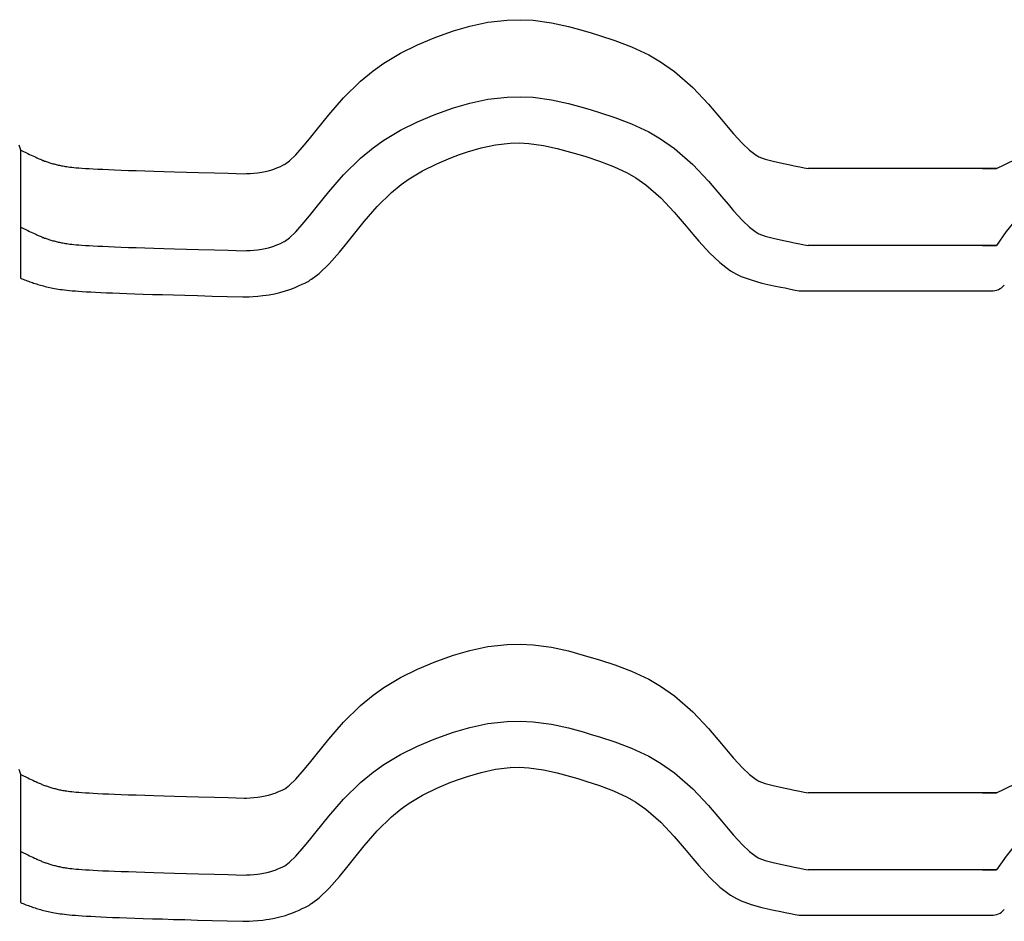
# Model space of a CAD drawing. Extents: x -486 to 8384, y 2124 to 4276.
# Drawn here: x 4134 to 4325, y 3960 to 4136 of the extents above; entities that cross this region are included whole.
import ezdxf

# ---------------------------------------------------------------- set-up
doc = ezdxf.new("R2010")
doc.units = 0
doc.header["$LTSCALE"] = 20
doc.layers.add('0-1', color=7, linetype='CONTINUOUS')

msp = doc.modelspace()

# ---------------------------------------------------------------- linework, layer by layer
at = {"layer": '0-1', "color": 7, "linetype": 'CONTINUOUS'}
for p, q in [((4218.1, 4133.72), (4221.27, 4134.64)), ((4221.27, 4134.64), (4224.83, 4135.4)), ((4224.83, 4135.4), (4228.54, 4135.84)), ((4228.54, 4135.84), (4231.11, 4135.9)), ((4231.11, 4135.9), (4233.63, 4135.78)), ((4233.63, 4135.78), (4237.21, 4135.29)), ((4237.21, 4135.29), (4240.52, 4134.56)), ((4240.52, 4134.56), (4243.39, 4133.77)), ((4211.1, 4131.03), (4214.33, 4132.38)), ((4214.33, 4132.38), (4216.27, 4133.09)), ((4216.27, 4133.09), (4218.1, 4133.72)), ((4243.39, 4133.77), (4244.94, 4133.31)), ((4244.94, 4133.31), (4246.58, 4132.82)), ((4246.58, 4132.82), (4249.53, 4131.86)), ((4207.75, 4129.37), (4211.1, 4131.03)), ((4249.53, 4131.86), (4252.81, 4130.63)), ((4252.81, 4130.63), (4256.17, 4129.04)), ((4204.52, 4127.42), (4207.75, 4129.37)), ((4256.17, 4129.04), (4258.47, 4127.71)), ((4202.44, 4125.94), (4204.52, 4127.42)), ((4258.47, 4127.71), (4261.16, 4125.83)), ((4200.01, 4123.95), (4202.44, 4125.94)), ((4261.16, 4125.83), (4264.77, 4122.67)), ((4196.67, 4120.67), (4200.01, 4123.95)), ((4264.77, 4122.67), (4267.82, 4119.44)), ((4193.79, 4117.36), (4196.67, 4120.67)), ((4224.83, 4120.4), (4228.54, 4120.84)), ((4228.54, 4120.84), (4231.11, 4120.9)), ((4231.11, 4120.9), (4233.63, 4120.78)), ((4233.63, 4120.78), (4237.21, 4120.29)), ((4216.27, 4118.09), (4218.1, 4118.72)), ((4218.1, 4118.72), (4221.27, 4119.64)), ((4221.27, 4119.64), (4224.83, 4120.4)), ((4237.21, 4120.29), (4240.52, 4119.56)), ((4240.52, 4119.56), (4243.39, 4118.77)), ((4243.39, 4118.77), (4244.94, 4118.31)), ((4267.82, 4119.44), (4270.34, 4116.48)), ((4191.34, 4114.31), (4193.79, 4117.36)), ((4211.1, 4116.03), (4214.33, 4117.38)), ((4214.33, 4117.38), (4216.27, 4118.09)), ((4244.94, 4118.31), (4246.58, 4117.82)), ((4246.58, 4117.82), (4249.53, 4116.86)), ((4249.53, 4116.86), (4252.81, 4115.63)), ((4207.75, 4114.37), (4211.1, 4116.03)), ((4252.81, 4115.63), (4256.17, 4114.04)), ((4270.34, 4116.48), (4271.64, 4114.93)), ((4271.64, 4114.93), (4272.69, 4113.69)), ((4190.04, 4112.69), (4191.34, 4114.31)), ((4204.52, 4112.42), (4207.75, 4114.37)), ((4256.17, 4114.04), (4258.47, 4112.71)), ((4272.69, 4113.69), (4274.42, 4111.8)), ((4133.39, 4111.5), (4133.71, 4110.55)), ((4187.39, 4109.59), (4189.03, 4111.45)), ((4189.03, 4111.45), (4190.04, 4112.69)), ((4202.44, 4110.94), (4204.52, 4112.42)), ((4223.48, 4110.91), (4226.3, 4111.51)), ((4223.48, 4110.91), (4226.3, 4111.51)), ((4226.3, 4111.51), (4229.18, 4111.85)), ((4226.3, 4111.51), (4229.18, 4111.85)), ((4229.18, 4111.85), (4231, 4111.9)), ((4229.18, 4111.85), (4231, 4111.9)), ((4231, 4111.9), (4232.8, 4111.81)), ((4231, 4111.9), (4232.8, 4111.81)), ((4232.8, 4111.81), (4235.63, 4111.42)), ((4232.8, 4111.81), (4235.63, 4111.42)), ((4235.63, 4111.42), (4238.35, 4110.82)), ((4235.63, 4111.42), (4238.35, 4110.82)), ((4258.47, 4112.71), (4261.16, 4110.83)), ((4274.42, 4111.8), (4275.83, 4110.46)), ((4133.73, 4110.54), (4133.71, 4110.55)), ((4133.71, 4110.55), (4133.71, 4110.55)), ((4133.71, 4110.55), (4133.71, 4085.56)), ((4133.75, 4110.53), (4133.73, 4110.54)), ((4133.77, 4110.51), (4133.75, 4110.53)), ((4133.78, 4110.51), (4133.77, 4110.51)), ((4133.78, 4110.51), (4134.29, 4110.25)), ((4134.29, 4110.25), (4134.73, 4110.03)), ((4134.73, 4110.03), (4135.12, 4109.84)), ((4135.12, 4109.84), (4135.49, 4109.66)), ((4135.49, 4109.66), (4135.82, 4109.5)), ((4135.82, 4109.5), (4136.12, 4109.36)), ((4136.12, 4109.36), (4136.41, 4109.22)), ((4136.41, 4109.22), (4136.67, 4109.1)), ((4136.67, 4109.1), (4136.91, 4108.99)), ((4186.14, 4108.39), (4187.39, 4109.59)), ((4200.01, 4108.95), (4202.44, 4110.94)), ((4217.61, 4109), (4219.27, 4109.61)), ((4217.61, 4109), (4219.27, 4109.61)), ((4219.27, 4109.61), (4220.81, 4110.13)), ((4219.27, 4109.61), (4220.81, 4110.13)), ((4220.81, 4110.13), (4223.48, 4110.91)), ((4220.81, 4110.13), (4223.48, 4110.91)), ((4238.35, 4110.82), (4240.92, 4110.11)), ((4238.35, 4110.82), (4240.92, 4110.11)), ((4240.92, 4110.11), (4242.36, 4109.69)), ((4240.92, 4110.11), (4242.36, 4109.69)), ((4242.36, 4109.69), (4243.9, 4109.22)), ((4242.36, 4109.69), (4243.9, 4109.22)), ((4243.9, 4109.22), (4246.56, 4108.37)), ((4243.9, 4109.22), (4246.56, 4108.37)), ((4261.16, 4110.83), (4264.77, 4107.67)), ((4275.83, 4110.46), (4277.1, 4109.51)), ((4277.1, 4109.51), (4277.45, 4109.3)), ((4277.45, 4109.3), (4277.64, 4109.21)), ((4277.64, 4109.21), (4278.87, 4108.76)), ((4136.91, 4108.99), (4137.13, 4108.89)), ((4137.13, 4108.89), (4137.34, 4108.8)), ((4137.34, 4108.8), (4137.53, 4108.72)), ((4137.53, 4108.72), (4137.71, 4108.64)), ((4137.71, 4108.64), (4137.89, 4108.57)), ((4137.89, 4108.57), (4138.05, 4108.5)), ((4138.05, 4108.5), (4138.22, 4108.44)), ((4138.22, 4108.44), (4138.39, 4108.37)), ((4138.39, 4108.37), (4138.56, 4108.31)), ((4138.56, 4108.31), (4138.72, 4108.25)), ((4138.72, 4108.25), (4138.9, 4108.19)), ((4138.9, 4108.19), (4139.08, 4108.13)), ((4139.08, 4108.13), (4139.26, 4108.07)), ((4139.26, 4108.07), (4139.45, 4108.02)), ((4139.45, 4108.02), (4139.64, 4107.96)), ((4139.64, 4107.96), (4139.84, 4107.9)), ((4139.84, 4107.9), (4140.04, 4107.84)), ((4140.04, 4107.84), (4140.24, 4107.79)), ((4140.24, 4107.79), (4140.45, 4107.73)), ((4140.45, 4107.73), (4140.65, 4107.68)), ((4140.65, 4107.68), (4140.87, 4107.63)), ((4140.87, 4107.63), (4141.07, 4107.58)), ((4141.07, 4107.58), (4141.29, 4107.53)), ((4141.29, 4107.53), (4141.5, 4107.49)), ((4141.5, 4107.49), (4141.73, 4107.45)), ((4141.73, 4107.45), (4141.95, 4107.4)), ((4141.95, 4107.4), (4142.19, 4107.36)), ((4142.19, 4107.36), (4142.44, 4107.32)), ((4142.44, 4107.32), (4142.72, 4107.28)), ((4142.72, 4107.28), (4143.02, 4107.24)), ((4143.02, 4107.24), (4143.35, 4107.2)), ((4143.35, 4107.2), (4143.71, 4107.16)), ((4143.71, 4107.16), (4144.13, 4107.12)), ((4183.87, 4107.08), (4184.36, 4107.3)), ((4184.36, 4107.3), (4184.85, 4107.53)), ((4184.85, 4107.53), (4185.13, 4107.66)), ((4185.14, 4107.66), (4186.14, 4108.39)), ((4196.67, 4105.67), (4200.01, 4108.95)), ((4212.08, 4106.47), (4214.84, 4107.84)), ((4212.08, 4106.47), (4214.84, 4107.84)), ((4214.84, 4107.84), (4217.61, 4109)), ((4214.84, 4107.84), (4217.61, 4109)), ((4246.56, 4108.37), (4249.3, 4107.33)), ((4246.56, 4108.37), (4249.3, 4107.33)), ((4249.3, 4107.33), (4251.99, 4106.06)), ((4249.3, 4107.33), (4251.99, 4106.06)), ((4264.77, 4107.67), (4267.82, 4104.44)), ((4278.87, 4108.76), (4280.42, 4108.33)), ((4280.42, 4108.33), (4282.45, 4107.88)), ((4282.45, 4107.88), (4283.74, 4107.61)), ((4283.74, 4107.61), (4284.54, 4107.45)), ((4284.54, 4107.45), (4285.59, 4107.23)), ((4285.59, 4107.23), (4286.44, 4107.06)), ((4323.94, 4106.89), (4325.44, 4107.61)), ((4325.44, 4107.61), (4327.99, 4108.89)), ((4144.13, 4107.12), (4144.59, 4107.07)), ((4144.59, 4107.07), (4145.11, 4107.03)), ((4145.11, 4107.03), (4145.69, 4106.98)), ((4145.69, 4106.98), (4146.35, 4106.94)), ((4146.35, 4106.94), (4147.07, 4106.89)), ((4147.07, 4106.89), (4147.88, 4106.85)), ((4147.88, 4106.85), (4148.78, 4106.8)), ((4148.78, 4106.8), (4149.76, 4106.75)), ((4149.76, 4106.75), (4150.85, 4106.71)), ((4150.85, 4106.71), (4152.04, 4106.66)), ((4152.04, 4106.66), (4153.34, 4106.61)), ((4153.34, 4106.61), (4154.74, 4106.55)), ((4154.74, 4106.55), (4156.26, 4106.5)), ((4156.26, 4106.5), (4157.95, 4106.45)), ((4157.95, 4106.45), (4159.72, 4106.39)), ((4159.72, 4106.39), (4161.67, 4106.33)), ((4161.67, 4106.33), (4163.75, 4106.27)), ((4163.75, 4106.27), (4166.05, 4106.2)), ((4166.05, 4106.2), (4168.42, 4106.14)), ((4168.42, 4106.14), (4171.53, 4106.05)), ((4171.53, 4106.05), (4174.18, 4105.98)), ((4174.18, 4105.98), (4177.31, 4105.89)), ((4177.31, 4105.89), (4177.73, 4105.91)), ((4177.73, 4105.91), (4178.46, 4105.96)), ((4178.46, 4105.96), (4179.19, 4106.01)), ((4179.19, 4106.01), (4179.92, 4106.09)), ((4179.92, 4106.09), (4180.35, 4106.14)), ((4180.35, 4106.14), (4180.73, 4106.2)), ((4180.73, 4106.2), (4181.4, 4106.32)), ((4181.4, 4106.32), (4182.06, 4106.47)), ((4182.06, 4106.47), (4182.7, 4106.65)), ((4182.7, 4106.65), (4183.07, 4106.78)), ((4183.07, 4106.78), (4183.37, 4106.88)), ((4183.37, 4106.88), (4183.87, 4107.08)), ((4193.79, 4102.36), (4196.67, 4105.67)), ((4209.46, 4104.89), (4212.08, 4106.47)), ((4209.46, 4104.89), (4212.08, 4106.47)), ((4251.99, 4106.06), (4253.63, 4105.11)), ((4251.99, 4106.06), (4253.63, 4105.11)), ((4286.44, 4107.06), (4287.26, 4106.89)), ((4323.94, 4106.89), (4287.26, 4106.89)), ((4321.23, 4106.89), (4323.94, 4106.89)), ((4206.03, 4102.25), (4207.9, 4103.78)), ((4206.03, 4102.25), (4207.9, 4103.78)), ((4207.9, 4103.78), (4209.46, 4104.89)), ((4207.9, 4103.78), (4209.46, 4104.89)), ((4253.63, 4105.11), (4255.61, 4103.73)), ((4253.63, 4105.11), (4255.61, 4103.73)), ((4255.61, 4103.73), (4258.52, 4101.19)), ((4255.61, 4103.73), (4258.52, 4101.19)), ((4267.82, 4104.44), (4270.34, 4101.48)), ((4191.34, 4099.31), (4193.79, 4102.36)), ((4203.23, 4099.5), (4206.03, 4102.25)), ((4203.23, 4099.5), (4206.03, 4102.25)), ((4270.34, 4101.48), (4271.64, 4099.93)), ((4200.7, 4096.59), (4203.23, 4099.5)), ((4200.7, 4096.59), (4203.23, 4099.5)), ((4258.52, 4101.19), (4261.11, 4098.43)), ((4258.52, 4101.19), (4261.11, 4098.43)), ((4271.64, 4099.93), (4272.69, 4098.69)), ((4189.03, 4096.45), (4190.04, 4097.68)), ((4190.04, 4097.68), (4191.34, 4099.31)), ((4261.11, 4098.43), (4263.46, 4095.67)), ((4261.11, 4098.43), (4263.46, 4095.67)), ((4272.69, 4098.69), (4274.42, 4096.8)), ((4187.39, 4094.59), (4189.03, 4096.45)), ((4198.37, 4093.69), (4200.7, 4096.59)), ((4198.37, 4093.69), (4200.7, 4096.59)), ((4263.46, 4095.67), (4264.76, 4094.12)), ((4263.46, 4095.67), (4264.76, 4094.12)), ((4274.42, 4096.8), (4275.83, 4095.46)), ((4133.73, 4095.54), (4133.71, 4095.55)), ((4133.71, 4095.55), (4133.71, 4095.55)), ((4133.75, 4095.53), (4133.73, 4095.54)), ((4133.77, 4095.51), (4133.75, 4095.53)), ((4133.78, 4095.51), (4133.77, 4095.51)), ((4133.78, 4095.51), (4134.29, 4095.25)), ((4134.29, 4095.25), (4134.73, 4095.03)), ((4134.73, 4095.03), (4135.12, 4094.84)), ((4135.12, 4094.84), (4135.49, 4094.66)), ((4135.49, 4094.66), (4135.82, 4094.5)), ((4135.82, 4094.5), (4136.12, 4094.36)), ((4136.12, 4094.36), (4136.41, 4094.22)), ((4136.41, 4094.22), (4136.67, 4094.1)), ((4136.67, 4094.1), (4136.91, 4093.99)), ((4136.91, 4093.99), (4137.13, 4093.89)), ((4137.13, 4093.89), (4137.34, 4093.8)), ((4137.34, 4093.8), (4137.53, 4093.72)), ((4186.14, 4093.39), (4187.39, 4094.59)), ((4264.76, 4094.12), (4265.94, 4092.73)), ((4264.76, 4094.12), (4265.94, 4092.73)), ((4275.83, 4095.46), (4277.1, 4094.51)), ((4277.1, 4094.51), (4277.45, 4094.3)), ((4277.45, 4094.3), (4277.64, 4094.21)), ((4277.64, 4094.21), (4278.87, 4093.76)), ((4278.87, 4093.76), (4280.42, 4093.33)), ((4137.53, 4093.72), (4137.71, 4093.64)), ((4137.71, 4093.64), (4137.89, 4093.57)), ((4137.89, 4093.57), (4138.05, 4093.5)), ((4138.05, 4093.5), (4138.22, 4093.44)), ((4138.22, 4093.44), (4138.39, 4093.37)), ((4138.39, 4093.37), (4138.56, 4093.31)), ((4138.56, 4093.31), (4138.72, 4093.25)), ((4138.72, 4093.25), (4138.9, 4093.19)), ((4138.9, 4093.19), (4139.08, 4093.13)), ((4139.08, 4093.13), (4139.26, 4093.07)), ((4139.26, 4093.07), (4139.45, 4093.02)), ((4139.45, 4093.02), (4139.64, 4092.96)), ((4139.64, 4092.96), (4139.84, 4092.9)), ((4139.84, 4092.9), (4140.04, 4092.84)), ((4140.04, 4092.84), (4140.24, 4092.79)), ((4140.24, 4092.79), (4140.45, 4092.73)), ((4140.45, 4092.73), (4140.65, 4092.68)), ((4140.65, 4092.68), (4140.87, 4092.63)), ((4140.87, 4092.63), (4141.07, 4092.58)), ((4141.07, 4092.58), (4141.29, 4092.53)), ((4141.29, 4092.53), (4141.5, 4092.49)), ((4141.5, 4092.49), (4141.73, 4092.45)), ((4141.73, 4092.45), (4141.95, 4092.4)), ((4141.95, 4092.4), (4142.19, 4092.36)), ((4142.19, 4092.36), (4142.44, 4092.32)), ((4142.44, 4092.32), (4142.72, 4092.28)), ((4142.72, 4092.28), (4143.02, 4092.24)), ((4143.02, 4092.24), (4143.35, 4092.2)), ((4143.35, 4092.2), (4143.71, 4092.16)), ((4143.71, 4092.16), (4144.13, 4092.11)), ((4144.13, 4092.11), (4144.59, 4092.07)), ((4144.59, 4092.07), (4145.11, 4092.03)), ((4145.11, 4092.03), (4145.69, 4091.98)), ((4145.69, 4091.98), (4146.35, 4091.94)), ((4146.35, 4091.94), (4147.07, 4091.89)), ((4147.07, 4091.89), (4147.88, 4091.85)), ((4147.88, 4091.85), (4148.78, 4091.8)), ((4183.07, 4091.78), (4183.37, 4091.88)), ((4183.37, 4091.88), (4183.87, 4092.08)), ((4183.87, 4092.08), (4184.36, 4092.3)), ((4184.36, 4092.3), (4184.85, 4092.53)), ((4184.85, 4092.53), (4185.13, 4092.66)), ((4185.14, 4092.66), (4186.14, 4093.39)), ((4195.9, 4090.62), (4197.05, 4092.03)), ((4195.9, 4090.62), (4197.05, 4092.03)), ((4197.05, 4092.03), (4198.37, 4093.69)), ((4197.05, 4092.03), (4198.37, 4093.69)), ((4265.94, 4092.73), (4267.99, 4090.49)), ((4265.94, 4092.73), (4267.99, 4090.49)), ((4280.42, 4093.33), (4282.45, 4092.88)), ((4282.45, 4092.88), (4283.74, 4092.61)), ((4283.74, 4092.61), (4284.54, 4092.45)), ((4284.54, 4092.45), (4285.59, 4092.23)), ((4285.59, 4092.23), (4286.44, 4092.06)), ((4286.44, 4092.06), (4287.26, 4091.89)), ((4323.94, 4091.89), (4287.26, 4091.89)), ((4321.23, 4091.89), (4323.94, 4091.89)), ((4148.78, 4091.8), (4149.76, 4091.75)), ((4149.76, 4091.75), (4150.85, 4091.71)), ((4150.85, 4091.71), (4152.04, 4091.66)), ((4152.04, 4091.66), (4153.34, 4091.61)), ((4153.34, 4091.61), (4154.74, 4091.55)), ((4154.74, 4091.55), (4156.26, 4091.5)), ((4156.26, 4091.5), (4157.95, 4091.45)), ((4157.95, 4091.45), (4159.72, 4091.39)), ((4159.72, 4091.39), (4161.67, 4091.33)), ((4161.67, 4091.33), (4163.75, 4091.27)), ((4163.75, 4091.27), (4166.05, 4091.2)), ((4166.05, 4091.2), (4168.42, 4091.14)), ((4168.42, 4091.14), (4171.53, 4091.05)), ((4171.53, 4091.05), (4174.18, 4090.98)), ((4174.18, 4090.98), (4177.31, 4090.89)), ((4177.31, 4090.89), (4177.73, 4090.91)), ((4177.73, 4090.91), (4178.46, 4090.96)), ((4178.46, 4090.96), (4179.19, 4091.01)), ((4179.19, 4091.01), (4179.92, 4091.09)), ((4179.92, 4091.09), (4180.35, 4091.14)), ((4180.35, 4091.14), (4180.73, 4091.2)), ((4180.73, 4091.2), (4181.4, 4091.32)), ((4181.4, 4091.32), (4182.06, 4091.47)), ((4182.06, 4091.47), (4182.7, 4091.65)), ((4182.7, 4091.65), (4183.07, 4091.78)), ((4193.89, 4088.35), (4195.9, 4090.62)), ((4193.89, 4088.35), (4195.9, 4090.62)), ((4267.99, 4090.49), (4270.02, 4088.57)), ((4267.99, 4090.49), (4270.02, 4088.57)), ((4191.92, 4086.46), (4193.89, 4088.35)), ((4191.92, 4086.46), (4193.89, 4088.35)), ((4270.02, 4088.57), (4272.12, 4087)), ((4270.02, 4088.57), (4272.12, 4087)), ((4190.43, 4085.38), (4191.92, 4086.46)), ((4190.43, 4085.38), (4191.92, 4086.46)), ((4272.12, 4087), (4273.27, 4086.33)), ((4272.12, 4087), (4273.27, 4086.33)), ((4273.27, 4086.33), (4274.17, 4085.9)), ((4273.27, 4086.33), (4274.17, 4085.9)), ((4133.71, 4085.56), (4133.74, 4085.55)), ((4133.74, 4085.55), (4134, 4085.44)), ((4134, 4085.44), (4134.25, 4085.33)), ((4134.25, 4085.33), (4134.51, 4085.22)), ((4134.51, 4085.22), (4134.76, 4085.13)), ((4134.76, 4085.13), (4135.01, 4085.03)), ((4135.01, 4085.03), (4135.26, 4084.94)), ((4135.26, 4084.94), (4135.51, 4084.84)), ((4135.51, 4084.84), (4135.76, 4084.75)), ((4135.76, 4084.75), (4136.02, 4084.67)), ((4136.02, 4084.67), (4136.27, 4084.58)), ((4136.27, 4084.58), (4136.54, 4084.5)), ((4136.54, 4084.5), (4136.81, 4084.41)), ((4136.81, 4084.41), (4137.07, 4084.33)), ((4137.07, 4084.33), (4137.35, 4084.25)), ((4137.35, 4084.25), (4137.63, 4084.17)), ((4137.63, 4084.17), (4137.91, 4084.09)), ((4188.05, 4084.09), (4188.64, 4084.36)), ((4188.05, 4084.09), (4188.64, 4084.36)), ((4188.64, 4084.36), (4188.95, 4084.51)), ((4188.64, 4084.36), (4188.95, 4084.51)), ((4188.95, 4084.51), (4189.11, 4084.58)), ((4189.11, 4084.58), (4189.37, 4084.71)), ((4189.37, 4084.71), (4189.63, 4084.85)), ((4189.63, 4084.85), (4189.89, 4084.99)), ((4189.89, 4084.99), (4190.03, 4085.09)), ((4190.03, 4085.09), (4190.09, 4085.13)), ((4190.09, 4085.13), (4190.18, 4085.19)), ((4190.18, 4085.19), (4190.28, 4085.27)), ((4190.28, 4085.27), (4190.37, 4085.34)), ((4190.37, 4085.34), (4190.43, 4085.38)), ((4274.17, 4085.9), (4276.11, 4085.19)), ((4274.17, 4085.9), (4276.11, 4085.19)), ((4276.11, 4085.19), (4278.23, 4084.6)), ((4276.11, 4085.19), (4278.23, 4084.6)), ((4278.23, 4084.6), (4280.55, 4084.08)), ((4278.23, 4084.6), (4280.55, 4084.08)), ((4137.91, 4084.09), (4138.2, 4084.02)), ((4138.2, 4084.02), (4138.49, 4083.94)), ((4138.49, 4083.94), (4138.79, 4083.87)), ((4138.79, 4083.87), (4139.09, 4083.8)), ((4139.09, 4083.8), (4139.4, 4083.74)), ((4139.4, 4083.74), (4139.71, 4083.67)), ((4139.71, 4083.67), (4140.03, 4083.61)), ((4140.03, 4083.61), (4140.36, 4083.54)), ((4140.36, 4083.54), (4140.71, 4083.49)), ((4140.71, 4083.49), (4141.07, 4083.43)), ((4141.07, 4083.43), (4141.45, 4083.37)), ((4141.45, 4083.37), (4141.85, 4083.32)), ((4141.85, 4083.32), (4142.28, 4083.26)), ((4142.28, 4083.26), (4142.75, 4083.21)), ((4142.75, 4083.21), (4143.25, 4083.16)), ((4143.25, 4083.16), (4143.79, 4083.11)), ((4143.79, 4083.11), (4144.4, 4083.06)), ((4144.4, 4083.06), (4145.04, 4083.01)), ((4145.04, 4083.01), (4145.76, 4082.96)), ((4145.76, 4082.96), (4146.54, 4082.91)), ((4146.54, 4082.91), (4147.39, 4082.86)), ((4147.39, 4082.86), (4148.33, 4082.81)), ((4148.33, 4082.81), (4149.35, 4082.76)), ((4149.35, 4082.76), (4150.46, 4082.71)), ((4150.46, 4082.71), (4151.67, 4082.66)), ((4151.67, 4082.66), (4153, 4082.61)), ((4153, 4082.61), (4154.42, 4082.56)), ((4154.42, 4082.56), (4155.97, 4082.51)), ((4155.97, 4082.51), (4157.64, 4082.45)), ((4157.64, 4082.45), (4159.45, 4082.39)), ((4159.45, 4082.39), (4161.4, 4082.34)), ((4161.4, 4082.34), (4163.51, 4082.27)), ((4163.51, 4082.27), (4165.76, 4082.21)), ((4165.76, 4082.21), (4168.21, 4082.14)), ((4180.94, 4082.14), (4181.58, 4082.23)), ((4180.94, 4082.14), (4181.58, 4082.23)), ((4181.58, 4082.23), (4182.2, 4082.32)), ((4181.58, 4082.23), (4182.2, 4082.32)), ((4182.2, 4082.32), (4183.2, 4082.5)), ((4182.2, 4082.32), (4183.2, 4082.5)), ((4183.2, 4082.5), (4184.28, 4082.75)), ((4183.2, 4082.5), (4184.28, 4082.75)), ((4184.28, 4082.75), (4185.34, 4083.05)), ((4184.28, 4082.75), (4185.34, 4083.05)), ((4185.34, 4083.05), (4186.04, 4083.28)), ((4185.34, 4083.05), (4186.04, 4083.28)), ((4186.04, 4083.28), (4186.59, 4083.48)), ((4186.04, 4083.28), (4186.59, 4083.48)), ((4186.59, 4083.48), (4187.35, 4083.79)), ((4186.59, 4083.48), (4187.35, 4083.79)), ((4187.35, 4083.79), (4188.05, 4084.09)), ((4187.35, 4083.79), (4188.05, 4084.09)), ((4280.55, 4084.08), (4281.93, 4083.79)), ((4280.55, 4084.08), (4281.93, 4083.79)), ((4281.93, 4083.79), (4282.75, 4083.63)), ((4281.93, 4083.79), (4282.75, 4083.63)), ((4282.75, 4083.63), (4283.8, 4083.41)), ((4282.75, 4083.63), (4283.8, 4083.41)), ((4283.8, 4083.41), (4284.71, 4083.23)), ((4283.8, 4083.41), (4284.71, 4083.23)), ((4284.71, 4083.23), (4285.47, 4083.07)), ((4284.71, 4083.23), (4285.47, 4083.07)), ((4285.47, 4083.07), (4323.07, 4083.07)), ((4168.21, 4082.14), (4171.08, 4082.06)), ((4171.08, 4082.06), (4173.98, 4081.98)), ((4173.98, 4081.98), (4177.05, 4081.89)), ((4177.05, 4081.89), (4177.81, 4081.9)), ((4177.81, 4081.9), (4178.26, 4081.93)), ((4177.81, 4081.9), (4178.26, 4081.93)), ((4178.26, 4081.93), (4179.08, 4081.98)), ((4178.26, 4081.93), (4179.08, 4081.98)), ((4179.08, 4081.98), (4179.99, 4082.05)), ((4179.08, 4081.98), (4179.99, 4082.05)), ((4179.99, 4082.05), (4180.94, 4082.14)), ((4179.99, 4082.05), (4180.94, 4082.14)), ((4221.27, 4013), (4224.83, 4013.76)), ((4224.83, 4013.76), (4228.54, 4014.2)), ((4228.54, 4014.2), (4231.11, 4014.26)), ((4231.11, 4014.26), (4233.63, 4014.14)), ((4233.63, 4014.14), (4237.21, 4013.65)), ((4237.21, 4013.65), (4240.52, 4012.92)), ((4214.33, 4010.74), (4216.27, 4011.45)), ((4216.27, 4011.45), (4218.1, 4012.08)), ((4218.1, 4012.08), (4221.27, 4013)), ((4240.52, 4012.92), (4243.39, 4012.13)), ((4243.39, 4012.13), (4244.94, 4011.67)), ((4244.94, 4011.67), (4246.58, 4011.18)), ((4207.75, 4007.73), (4211.1, 4009.39)), ((4211.1, 4009.39), (4214.33, 4010.74)), ((4246.58, 4011.18), (4249.53, 4010.22)), ((4249.53, 4010.22), (4252.81, 4008.99)), ((4204.52, 4005.78), (4207.75, 4007.73)), ((4252.81, 4008.99), (4256.17, 4007.4)), ((4256.17, 4007.4), (4258.47, 4006.07)), ((4202.44, 4004.3), (4204.52, 4005.78)), ((4258.47, 4006.07), (4261.16, 4004.19)), ((4200.01, 4002.31), (4202.44, 4004.3)), ((4261.16, 4004.19), (4264.77, 4001.03)), ((4196.67, 3999.03), (4200.01, 4002.31)), ((4264.77, 4001.03), (4267.82, 3997.8)), ((4193.79, 3995.72), (4196.67, 3999.03)), ((4218.1, 3997.08), (4221.27, 3998)), ((4221.27, 3998), (4224.83, 3998.76)), ((4224.83, 3998.76), (4228.54, 3999.2)), ((4228.54, 3999.2), (4231.11, 3999.26)), ((4231.11, 3999.26), (4233.63, 3999.14)), ((4233.63, 3999.14), (4237.21, 3998.65)), ((4237.21, 3998.65), (4240.52, 3997.92)), ((4240.52, 3997.92), (4243.39, 3997.13)), ((4267.82, 3997.8), (4270.34, 3994.84)), ((4214.33, 3995.74), (4216.27, 3996.45)), ((4216.27, 3996.45), (4218.1, 3997.08)), ((4243.39, 3997.13), (4244.94, 3996.67)), ((4244.94, 3996.67), (4246.58, 3996.18)), ((4246.58, 3996.18), (4249.53, 3995.22)), ((4191.34, 3992.67), (4193.79, 3995.72)), ((4207.75, 3992.73), (4211.1, 3994.39)), ((4211.1, 3994.39), (4214.33, 3995.74)), ((4249.53, 3995.22), (4252.81, 3993.99)), ((4252.81, 3993.99), (4256.17, 3992.4)), ((4270.34, 3994.84), (4271.64, 3993.29)), ((4190.04, 3991.04), (4191.34, 3992.67)), ((4204.52, 3990.78), (4207.75, 3992.73)), ((4256.17, 3992.4), (4258.47, 3991.07)), ((4271.64, 3993.29), (4272.69, 3992.05)), ((4272.69, 3992.05), (4274.42, 3990.16)), ((4189.03, 3989.81), (4190.04, 3991.04)), ((4202.44, 3989.3), (4204.52, 3990.78)), ((4226.3, 3989.87), (4229.18, 3990.21)), ((4226.3, 3989.87), (4229.18, 3990.21)), ((4229.18, 3990.21), (4231, 3990.26)), ((4229.18, 3990.21), (4231, 3990.26)), ((4231, 3990.26), (4232.8, 3990.17)), ((4231, 3990.26), (4232.8, 3990.17)), ((4232.8, 3990.17), (4235.63, 3989.78)), ((4232.8, 3990.17), (4235.63, 3989.78)), ((4258.47, 3991.07), (4261.16, 3989.19)), ((4274.42, 3990.16), (4275.83, 3988.82)), ((4133.39, 3989.86), (4133.71, 3988.91)), ((4133.73, 3988.9), (4133.71, 3988.91)), ((4133.71, 3988.91), (4133.71, 3988.91)), ((4133.71, 3988.91), (4133.71, 3963.92)), ((4133.75, 3988.89), (4133.73, 3988.9)), ((4133.77, 3988.88), (4133.75, 3988.89)), ((4133.78, 3988.87), (4133.77, 3988.88)), ((4133.78, 3988.87), (4134.29, 3988.61)), ((4134.29, 3988.61), (4134.73, 3988.39)), ((4134.73, 3988.39), (4135.12, 3988.2)), ((4135.12, 3988.2), (4135.49, 3988.02)), ((4187.39, 3987.95), (4189.03, 3989.81)), ((4200.01, 3987.31), (4202.44, 3989.3)), ((4219.27, 3987.97), (4220.81, 3988.49)), ((4219.27, 3987.97), (4220.81, 3988.49)), ((4220.81, 3988.49), (4223.48, 3989.27)), ((4220.81, 3988.49), (4223.48, 3989.27)), ((4223.48, 3989.27), (4226.3, 3989.87)), ((4223.48, 3989.27), (4226.3, 3989.87)), ((4235.63, 3989.78), (4238.35, 3989.18)), ((4235.63, 3989.78), (4238.35, 3989.18)), ((4238.35, 3989.18), (4240.92, 3988.47)), ((4238.35, 3989.18), (4240.92, 3988.47)), ((4240.92, 3988.47), (4242.36, 3988.05)), ((4240.92, 3988.47), (4242.36, 3988.05)), ((4261.16, 3989.19), (4264.77, 3986.03)), ((4275.83, 3988.82), (4277.1, 3987.87)), ((4135.49, 3988.02), (4135.82, 3987.86)), ((4135.82, 3987.86), (4136.12, 3987.72)), ((4136.12, 3987.72), (4136.41, 3987.58)), ((4136.41, 3987.58), (4136.67, 3987.46)), ((4136.67, 3987.46), (4136.91, 3987.35)), ((4136.91, 3987.35), (4137.13, 3987.25)), ((4137.13, 3987.25), (4137.34, 3987.16)), ((4137.34, 3987.16), (4137.53, 3987.08)), ((4137.53, 3987.08), (4137.71, 3987)), ((4137.71, 3987), (4137.89, 3986.93)), ((4137.89, 3986.93), (4138.05, 3986.86)), ((4138.05, 3986.86), (4138.22, 3986.8)), ((4138.22, 3986.8), (4138.39, 3986.73)), ((4138.39, 3986.73), (4138.56, 3986.67)), ((4138.56, 3986.67), (4138.72, 3986.61)), ((4138.72, 3986.61), (4138.9, 3986.55)), ((4138.9, 3986.55), (4139.08, 3986.49)), ((4139.08, 3986.49), (4139.26, 3986.43)), ((4139.26, 3986.43), (4139.45, 3986.38)), ((4139.45, 3986.38), (4139.64, 3986.32)), ((4139.64, 3986.32), (4139.84, 3986.26)), ((4139.84, 3986.26), (4140.04, 3986.2)), ((4185.14, 3986.02), (4186.14, 3986.75)), ((4186.14, 3986.75), (4187.39, 3987.95)), ((4196.67, 3984.03), (4200.01, 3987.31)), ((4214.84, 3986.2), (4217.61, 3987.36)), ((4214.84, 3986.2), (4217.61, 3987.36)), ((4217.61, 3987.36), (4219.27, 3987.97)), ((4217.61, 3987.36), (4219.27, 3987.97)), ((4242.36, 3988.05), (4243.9, 3987.58)), ((4242.36, 3988.05), (4243.9, 3987.58)), ((4243.9, 3987.58), (4246.56, 3986.73)), ((4243.9, 3987.58), (4246.56, 3986.73)), ((4246.56, 3986.73), (4249.3, 3985.69)), ((4246.56, 3986.73), (4249.3, 3985.69)), ((4277.1, 3987.87), (4277.45, 3987.66)), ((4277.45, 3987.66), (4277.64, 3987.57)), ((4277.64, 3987.57), (4278.87, 3987.12)), ((4278.87, 3987.12), (4280.42, 3986.69)), ((4280.42, 3986.69), (4282.45, 3986.24)), ((4325.44, 3985.97), (4327.99, 3987.25)), ((4140.04, 3986.2), (4140.24, 3986.15)), ((4140.24, 3986.15), (4140.45, 3986.09)), ((4140.45, 3986.09), (4140.65, 3986.04)), ((4140.65, 3986.04), (4140.87, 3985.99)), ((4140.87, 3985.99), (4141.07, 3985.94)), ((4141.07, 3985.94), (4141.29, 3985.89)), ((4141.29, 3985.89), (4141.5, 3985.85)), ((4141.5, 3985.85), (4141.73, 3985.81)), ((4141.73, 3985.81), (4141.95, 3985.76)), ((4141.95, 3985.76), (4142.19, 3985.72)), ((4142.19, 3985.72), (4142.44, 3985.68)), ((4142.44, 3985.68), (4142.72, 3985.64)), ((4142.72, 3985.64), (4143.02, 3985.6)), ((4143.02, 3985.6), (4143.35, 3985.56)), ((4143.35, 3985.56), (4143.71, 3985.52)), ((4143.71, 3985.52), (4144.13, 3985.48)), ((4144.13, 3985.48), (4144.59, 3985.43)), ((4144.59, 3985.43), (4145.11, 3985.39)), ((4145.11, 3985.39), (4145.69, 3985.34)), ((4145.69, 3985.34), (4146.35, 3985.3)), ((4146.35, 3985.3), (4147.07, 3985.25)), ((4147.07, 3985.25), (4147.88, 3985.21)), ((4147.88, 3985.21), (4148.78, 3985.16)), ((4148.78, 3985.16), (4149.76, 3985.11)), ((4149.76, 3985.11), (4150.85, 3985.07)), ((4150.85, 3985.07), (4152.04, 3985.02)), ((4152.04, 3985.02), (4153.34, 3984.97)), ((4153.34, 3984.97), (4154.74, 3984.91)), ((4154.74, 3984.91), (4156.26, 3984.86)), ((4156.26, 3984.86), (4157.95, 3984.81)), ((4157.95, 3984.81), (4159.72, 3984.75)), ((4159.72, 3984.75), (4161.67, 3984.69)), ((4161.67, 3984.69), (4163.75, 3984.63)), ((4163.75, 3984.63), (4166.05, 3984.56)), ((4166.05, 3984.56), (4168.42, 3984.5)), ((4168.42, 3984.5), (4171.53, 3984.41)), ((4171.53, 3984.41), (4174.18, 3984.34)), ((4174.18, 3984.34), (4177.31, 3984.25)), ((4178.46, 3984.32), (4179.19, 3984.37)), ((4179.19, 3984.37), (4179.92, 3984.45)), ((4179.92, 3984.45), (4180.35, 3984.5)), ((4180.35, 3984.5), (4180.73, 3984.56)), ((4180.73, 3984.56), (4181.4, 3984.68)), ((4181.4, 3984.68), (4182.06, 3984.83)), ((4182.06, 3984.83), (4182.7, 3985.01)), ((4182.7, 3985.01), (4183.07, 3985.14)), ((4183.07, 3985.14), (4183.37, 3985.24)), ((4183.37, 3985.24), (4183.87, 3985.44)), ((4183.87, 3985.44), (4184.36, 3985.66)), ((4184.36, 3985.66), (4184.85, 3985.89)), ((4184.85, 3985.89), (4185.13, 3986.02)), ((4209.46, 3983.25), (4212.08, 3984.83)), ((4209.46, 3983.25), (4212.08, 3984.83)), ((4212.08, 3984.83), (4214.84, 3986.2)), ((4212.08, 3984.83), (4214.84, 3986.2)), ((4249.3, 3985.69), (4251.99, 3984.43)), ((4249.3, 3985.69), (4251.99, 3984.43)), ((4251.99, 3984.43), (4253.63, 3983.47)), ((4251.99, 3984.43), (4253.63, 3983.47)), ((4264.77, 3986.03), (4267.82, 3982.8)), ((4282.45, 3986.24), (4283.74, 3985.97)), ((4283.74, 3985.97), (4284.54, 3985.81)), ((4284.54, 3985.81), (4285.59, 3985.59)), ((4285.59, 3985.59), (4286.44, 3985.42)), ((4286.44, 3985.42), (4287.26, 3985.25)), ((4323.94, 3985.25), (4287.26, 3985.25)), ((4321.23, 3985.25), (4323.94, 3985.25)), ((4323.94, 3985.25), (4325.44, 3985.97)), ((4177.31, 3984.25), (4177.73, 3984.27)), ((4177.73, 3984.27), (4178.46, 3984.32)), ((4193.79, 3980.72), (4196.67, 3984.03)), ((4207.9, 3982.14), (4209.46, 3983.25)), ((4207.9, 3982.14), (4209.46, 3983.25)), ((4253.63, 3983.47), (4255.61, 3982.09)), ((4253.63, 3983.47), (4255.61, 3982.09)), ((4267.82, 3982.8), (4270.34, 3979.84)), ((4191.34, 3977.67), (4193.79, 3980.72)), ((4203.23, 3977.86), (4206.03, 3980.61)), ((4203.23, 3977.86), (4206.03, 3980.61)), ((4206.03, 3980.61), (4207.9, 3982.14)), ((4206.03, 3980.61), (4207.9, 3982.14)), ((4255.61, 3982.09), (4258.52, 3979.55)), ((4255.61, 3982.09), (4258.52, 3979.55)), ((4258.52, 3979.55), (4261.11, 3976.79)), ((4258.52, 3979.55), (4261.11, 3976.79)), ((4270.34, 3979.84), (4271.64, 3978.29)), ((4190.04, 3976.04), (4191.34, 3977.67)), ((4200.7, 3974.95), (4203.23, 3977.86)), ((4200.7, 3974.95), (4203.23, 3977.86)), ((4261.11, 3976.79), (4263.46, 3974.03)), ((4261.11, 3976.79), (4263.46, 3974.03)), ((4271.64, 3978.29), (4272.69, 3977.05)), ((4272.69, 3977.05), (4274.42, 3975.16)), ((4187.39, 3972.95), (4189.03, 3974.81)), ((4189.03, 3974.81), (4190.04, 3976.04)), ((4198.37, 3972.05), (4200.7, 3974.95)), ((4198.37, 3972.05), (4200.7, 3974.95)), ((4274.42, 3975.16), (4275.83, 3973.82)), ((4133.73, 3973.9), (4133.71, 3973.91)), ((4133.71, 3973.91), (4133.71, 3973.91)), ((4133.75, 3973.89), (4133.73, 3973.9)), ((4133.77, 3973.87), (4133.75, 3973.89)), ((4133.78, 3973.87), (4133.77, 3973.87)), ((4133.78, 3973.87), (4134.29, 3973.61)), ((4134.29, 3973.61), (4134.73, 3973.39)), ((4134.73, 3973.39), (4135.12, 3973.2)), ((4135.12, 3973.2), (4135.49, 3973.02)), ((4135.49, 3973.02), (4135.82, 3972.86)), ((4135.82, 3972.86), (4136.12, 3972.72)), ((4186.14, 3971.75), (4187.39, 3972.95)), ((4263.46, 3974.03), (4264.76, 3972.48)), ((4263.46, 3974.03), (4264.76, 3972.48)), ((4275.83, 3973.82), (4277.1, 3972.87)), ((4277.1, 3972.87), (4277.45, 3972.66)), ((4136.12, 3972.72), (4136.41, 3972.58)), ((4136.41, 3972.58), (4136.67, 3972.46)), ((4136.67, 3972.46), (4136.91, 3972.35)), ((4136.91, 3972.35), (4137.13, 3972.25)), ((4137.13, 3972.25), (4137.34, 3972.16)), ((4137.34, 3972.16), (4137.53, 3972.08)), ((4137.53, 3972.08), (4137.71, 3972)), ((4137.71, 3972), (4137.89, 3971.93)), ((4137.89, 3971.93), (4138.05, 3971.86)), ((4138.05, 3971.86), (4138.22, 3971.8)), ((4138.22, 3971.8), (4138.39, 3971.73)), ((4138.39, 3971.73), (4138.56, 3971.67)), ((4138.56, 3971.67), (4138.72, 3971.61)), ((4138.72, 3971.61), (4138.9, 3971.55)), ((4138.9, 3971.55), (4139.08, 3971.49)), ((4139.08, 3971.49), (4139.26, 3971.43)), ((4139.26, 3971.43), (4139.45, 3971.38)), ((4139.45, 3971.38), (4139.64, 3971.32)), ((4139.64, 3971.32), (4139.84, 3971.26)), ((4139.84, 3971.26), (4140.04, 3971.2)), ((4140.04, 3971.2), (4140.24, 3971.15)), ((4140.24, 3971.15), (4140.45, 3971.09)), ((4140.45, 3971.09), (4140.65, 3971.04)), ((4140.65, 3971.04), (4140.87, 3970.99)), ((4140.87, 3970.99), (4141.07, 3970.94)), ((4141.07, 3970.94), (4141.29, 3970.9)), ((4141.29, 3970.9), (4141.5, 3970.85)), ((4184.85, 3970.89), (4185.13, 3971.02)), ((4185.14, 3971.02), (4186.14, 3971.75)), ((4197.05, 3970.39), (4198.37, 3972.05)), ((4197.05, 3970.39), (4198.37, 3972.05)), ((4264.76, 3972.48), (4265.94, 3971.09)), ((4264.76, 3972.48), (4265.94, 3971.09)), ((4265.94, 3971.09), (4267.99, 3968.85)), ((4265.94, 3971.09), (4267.99, 3968.85)), ((4277.45, 3972.66), (4277.64, 3972.57)), ((4277.64, 3972.57), (4278.87, 3972.12)), ((4278.87, 3972.12), (4280.42, 3971.69)), ((4280.42, 3971.69), (4282.45, 3971.24)), ((4282.45, 3971.24), (4283.74, 3970.97)), ((4283.74, 3970.97), (4284.54, 3970.81)), ((4141.5, 3970.85), (4141.73, 3970.81)), ((4141.73, 3970.81), (4141.95, 3970.76)), ((4141.95, 3970.76), (4142.19, 3970.72)), ((4142.19, 3970.72), (4142.44, 3970.68)), ((4142.44, 3970.68), (4142.72, 3970.64)), ((4142.72, 3970.64), (4143.02, 3970.6)), ((4143.02, 3970.6), (4143.35, 3970.56)), ((4143.35, 3970.56), (4143.71, 3970.52)), ((4143.71, 3970.52), (4144.13, 3970.47)), ((4144.13, 3970.47), (4144.59, 3970.43)), ((4144.59, 3970.43), (4145.11, 3970.39)), ((4145.11, 3970.39), (4145.69, 3970.34)), ((4145.69, 3970.34), (4146.35, 3970.3)), ((4146.35, 3970.3), (4147.07, 3970.25)), ((4147.07, 3970.25), (4147.88, 3970.21)), ((4147.88, 3970.21), (4148.78, 3970.16)), ((4148.78, 3970.16), (4149.76, 3970.11)), ((4149.76, 3970.11), (4150.85, 3970.07)), ((4150.85, 3970.07), (4152.04, 3970.02)), ((4152.04, 3970.02), (4153.34, 3969.97)), ((4153.34, 3969.97), (4154.74, 3969.92)), ((4154.74, 3969.92), (4156.26, 3969.86)), ((4156.26, 3969.86), (4157.95, 3969.81)), ((4157.95, 3969.81), (4159.72, 3969.75)), ((4159.72, 3969.75), (4161.67, 3969.69)), ((4161.67, 3969.69), (4163.75, 3969.63)), ((4163.75, 3969.63), (4166.05, 3969.56)), ((4166.05, 3969.56), (4168.42, 3969.5)), ((4168.42, 3969.5), (4171.53, 3969.41)), ((4171.53, 3969.41), (4174.18, 3969.34)), ((4174.18, 3969.34), (4177.31, 3969.25)), ((4177.31, 3969.25), (4177.73, 3969.27)), ((4177.73, 3969.27), (4178.46, 3969.32)), ((4178.46, 3969.32), (4179.19, 3969.37)), ((4179.19, 3969.37), (4179.92, 3969.45)), ((4179.92, 3969.45), (4180.35, 3969.5)), ((4180.35, 3969.5), (4180.73, 3969.56)), ((4180.73, 3969.56), (4181.4, 3969.68)), ((4181.4, 3969.68), (4182.06, 3969.83)), ((4182.06, 3969.83), (4182.7, 3970.01)), ((4182.7, 3970.01), (4183.07, 3970.14)), ((4183.07, 3970.14), (4183.37, 3970.24)), ((4183.37, 3970.24), (4183.87, 3970.44)), ((4183.87, 3970.44), (4184.36, 3970.66)), ((4184.36, 3970.66), (4184.85, 3970.89)), ((4193.89, 3966.71), (4195.9, 3968.98)), ((4193.89, 3966.71), (4195.9, 3968.98)), ((4195.9, 3968.98), (4197.05, 3970.39)), ((4195.9, 3968.98), (4197.05, 3970.39)), ((4284.54, 3970.81), (4285.59, 3970.59)), ((4285.59, 3970.59), (4286.44, 3970.42)), ((4286.44, 3970.42), (4287.26, 3970.25)), ((4323.94, 3970.25), (4287.26, 3970.25)), ((4321.23, 3970.25), (4323.94, 3970.25)), ((4267.99, 3968.85), (4270.02, 3966.93)), ((4267.99, 3968.85), (4270.02, 3966.93)), ((4191.92, 3964.82), (4193.89, 3966.71)), ((4191.92, 3964.82), (4193.89, 3966.71)), ((4270.02, 3966.93), (4272.12, 3965.36)), ((4270.02, 3966.93), (4272.12, 3965.36)), ((4272.12, 3965.36), (4273.27, 3964.69)), ((4272.12, 3965.36), (4273.27, 3964.69)), ((4133.71, 3963.92), (4133.74, 3963.91)), ((4133.74, 3963.91), (4134, 3963.8)), ((4134, 3963.8), (4134.25, 3963.69)), ((4134.25, 3963.69), (4134.51, 3963.58)), ((4134.51, 3963.58), (4134.76, 3963.49)), ((4134.76, 3963.49), (4135.01, 3963.39)), ((4135.01, 3963.39), (4135.26, 3963.3)), ((4135.26, 3963.3), (4135.51, 3963.2)), ((4189.63, 3963.21), (4189.89, 3963.35)), ((4189.89, 3963.35), (4190.03, 3963.45)), ((4190.03, 3963.45), (4190.09, 3963.49)), ((4190.09, 3963.49), (4190.18, 3963.55)), ((4190.18, 3963.55), (4190.28, 3963.63)), ((4190.28, 3963.63), (4190.37, 3963.7)), ((4190.37, 3963.7), (4190.43, 3963.74)), ((4190.43, 3963.74), (4191.92, 3964.82)), ((4190.43, 3963.74), (4191.92, 3964.82)), ((4273.27, 3964.69), (4274.17, 3964.26)), ((4273.27, 3964.69), (4274.17, 3964.26)), ((4274.17, 3964.26), (4276.11, 3963.55)), ((4274.17, 3964.26), (4276.11, 3963.55)), ((4276.11, 3963.55), (4278.23, 3962.96)), ((4276.11, 3963.55), (4278.23, 3962.96)), ((4135.51, 3963.2), (4135.76, 3963.11)), ((4135.76, 3963.11), (4136.02, 3963.03)), ((4136.02, 3963.03), (4136.27, 3962.94)), ((4136.27, 3962.94), (4136.54, 3962.86)), ((4136.54, 3962.86), (4136.81, 3962.77)), ((4136.81, 3962.77), (4137.07, 3962.69)), ((4137.07, 3962.69), (4137.35, 3962.61)), ((4137.35, 3962.61), (4137.63, 3962.53)), ((4137.63, 3962.53), (4137.91, 3962.45)), ((4137.91, 3962.45), (4138.2, 3962.38)), ((4138.2, 3962.38), (4138.49, 3962.3)), ((4138.49, 3962.3), (4138.79, 3962.23)), ((4138.79, 3962.23), (4139.09, 3962.16)), ((4139.09, 3962.16), (4139.4, 3962.1)), ((4139.4, 3962.1), (4139.71, 3962.03)), ((4139.71, 3962.03), (4140.03, 3961.97)), ((4140.03, 3961.97), (4140.36, 3961.91)), ((4140.36, 3961.91), (4140.71, 3961.84)), ((4140.71, 3961.84), (4141.07, 3961.79)), ((4141.07, 3961.79), (4141.45, 3961.73)), ((4141.45, 3961.73), (4141.85, 3961.68)), ((4141.85, 3961.68), (4142.28, 3961.62)), ((4142.28, 3961.62), (4142.75, 3961.57)), ((4142.75, 3961.57), (4143.25, 3961.52)), ((4143.25, 3961.52), (4143.79, 3961.47)), ((4143.79, 3961.47), (4144.4, 3961.42)), ((4144.4, 3961.42), (4145.04, 3961.37)), ((4145.04, 3961.37), (4145.76, 3961.32)), ((4145.76, 3961.32), (4146.54, 3961.27)), ((4184.28, 3961.11), (4185.34, 3961.41)), ((4184.28, 3961.11), (4185.34, 3961.41)), ((4185.34, 3961.41), (4186.04, 3961.64)), ((4185.34, 3961.41), (4186.04, 3961.64)), ((4186.04, 3961.64), (4186.59, 3961.84)), ((4186.04, 3961.64), (4186.59, 3961.84)), ((4186.59, 3961.84), (4187.35, 3962.15)), ((4186.59, 3961.84), (4187.35, 3962.15)), ((4187.35, 3962.15), (4188.05, 3962.45)), ((4187.35, 3962.15), (4188.05, 3962.45)), ((4188.05, 3962.45), (4188.64, 3962.72)), ((4188.05, 3962.45), (4188.64, 3962.72)), ((4188.64, 3962.72), (4188.95, 3962.87)), ((4188.64, 3962.72), (4188.95, 3962.87)), ((4188.95, 3962.87), (4189.11, 3962.94)), ((4189.11, 3962.94), (4189.37, 3963.07)), ((4189.37, 3963.07), (4189.63, 3963.21)), ((4278.23, 3962.96), (4280.55, 3962.44)), ((4278.23, 3962.96), (4280.55, 3962.44)), ((4280.55, 3962.44), (4281.93, 3962.15)), ((4280.55, 3962.44), (4281.93, 3962.15)), ((4281.93, 3962.15), (4282.75, 3961.99)), ((4281.93, 3962.15), (4282.75, 3961.99)), ((4282.75, 3961.99), (4283.8, 3961.77)), ((4282.75, 3961.99), (4283.8, 3961.77)), ((4283.8, 3961.77), (4284.71, 3961.59)), ((4283.8, 3961.77), (4284.71, 3961.59)), ((4284.71, 3961.59), (4285.47, 3961.43)), ((4284.71, 3961.59), (4285.47, 3961.43)), ((4285.47, 3961.43), (4323.07, 3961.43)), ((4146.54, 3961.27), (4147.39, 3961.22)), ((4147.39, 3961.22), (4148.33, 3961.17)), ((4148.33, 3961.17), (4149.35, 3961.12)), ((4149.35, 3961.12), (4150.46, 3961.07)), ((4150.46, 3961.07), (4151.67, 3961.02)), ((4151.67, 3961.02), (4153, 3960.97)), ((4153, 3960.97), (4154.42, 3960.92)), ((4154.42, 3960.92), (4155.97, 3960.87)), ((4155.97, 3960.87), (4157.64, 3960.81)), ((4157.64, 3960.81), (4159.45, 3960.75)), ((4159.45, 3960.75), (4161.4, 3960.7)), ((4161.4, 3960.7), (4163.51, 3960.63)), ((4163.51, 3960.63), (4165.76, 3960.57)), ((4165.76, 3960.57), (4168.21, 3960.5)), ((4168.21, 3960.5), (4171.08, 3960.42)), ((4171.08, 3960.42), (4173.98, 3960.34)), ((4173.98, 3960.34), (4177.05, 3960.25)), ((4177.05, 3960.25), (4177.81, 3960.26)), ((4177.81, 3960.26), (4178.26, 3960.29)), ((4177.81, 3960.26), (4178.26, 3960.29)), ((4178.26, 3960.29), (4179.08, 3960.34)), ((4178.26, 3960.29), (4179.08, 3960.34)), ((4179.08, 3960.34), (4179.99, 3960.41)), ((4179.08, 3960.34), (4179.99, 3960.41)), ((4179.99, 3960.41), (4180.94, 3960.5)), ((4179.99, 3960.41), (4180.94, 3960.5)), ((4180.94, 3960.5), (4181.58, 3960.59)), ((4180.94, 3960.5), (4181.58, 3960.59)), ((4181.58, 3960.59), (4182.2, 3960.68)), ((4181.58, 3960.59), (4182.2, 3960.68)), ((4182.2, 3960.68), (4183.2, 3960.86)), ((4182.2, 3960.68), (4183.2, 3960.86)), ((4183.2, 3960.86), (4184.28, 3961.11)), ((4183.2, 3960.86), (4184.28, 3961.11))]:
    msp.add_line(p, q, dxfattribs=at)
for centre, radius, start, end in [((4378.73, 4055.04), 66.03, 57.7708, 146.0706), ((4323, 4086.44), 3.36, 268.8846, 317.3834), ((4378.73, 3933.4), 66.03, 57.7708, 146.0706), ((4323, 3964.8), 3.36, 268.8846, 317.3834)]:
    msp.add_arc(centre, radius, start, end, dxfattribs=at)

doc.saveas('drawing.dxf')
